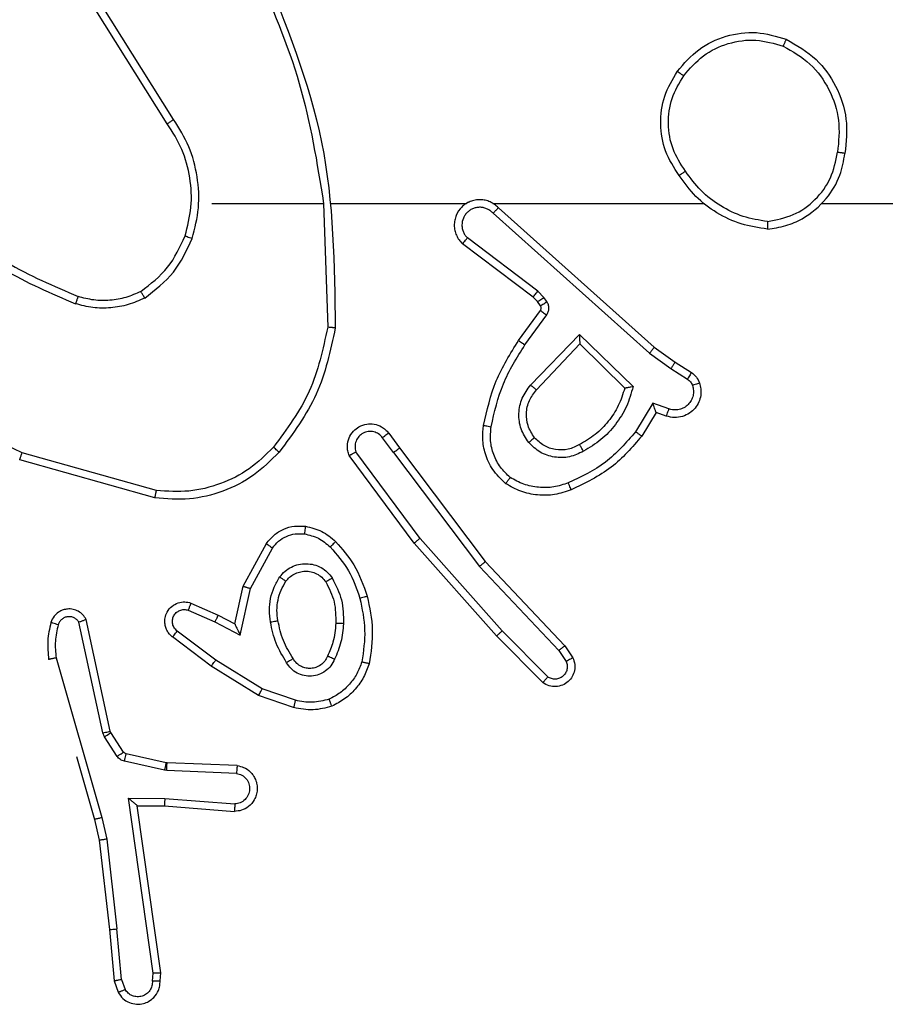
# Model space of a CAD drawing. Units: millimetres. Extents: x -4088 to -1533, y -1429 to -23.
# Drawn here: x -3031 to -3029, y -1026 to -1023 of the extents above; entities that cross this region are included whole.
import ezdxf

# ---------------------------------------------------------------- set-up
doc = ezdxf.new("R2010")
doc.units = ezdxf.units.MM
doc.header["$LTSCALE"] = 20
doc.layers.add('VP-EQ', color=7, linetype='Continuous', true_color=0x8a3492)

# ---------------------------------------------------------------- blocks, each defined once
blk = doc.blocks.new('WD1418__')
at = {"color": 7, "linetype": 'Continuous', "lineweight": 25}
for p, q in [((21015.699, 25036.815), (21015.976, 25037.245)), ((21015.866, 25036.705), (21016.145, 25037.14)), ((21015.31, 25036.269), (21015.699, 25036.815)), ((21015.467, 25036.146), (21015.866, 25036.705)), ((21016.932, 25036.655), (21016.78, 25036.231)), ((21017.12, 25036.585), (21017.022, 25036.315)), ((21011.646, 25032.173), (21015.31, 25036.269)), ((21016.78, 25036.231), (21017.535, 25035.777)), ((21017.022, 25036.315), (21017.645, 25035.94)), ((21011.788, 25032.033), (21015.467, 25036.146)), ((21014.97, 25034.305), (21016.343, 25035.713)), ((21015.22, 25034.309), (21016.387, 25035.494)), ((21016.303, 25033.021), (21014.97, 25034.305)), ((21016.43, 25033.174), (21015.22, 25034.309)), ((21020.943, 25031.828), (21023.156, 25033.917)), ((21023.156, 25033.917), (21023.47, 25034.127)), ((21023.283, 25033.762), (21023.572, 25033.955)), ((21021.075, 25031.677), (21023.283, 25033.762)), ((21014.108, 25033.446), (21013.998, 25033.37)), ((21015.249, 25032.868), (21014.461, 25033.442)), ((21023.975, 25033.47), (21022.762, 25032.275)), ((21013.831, 25033.21), (21012.435, 25031.36)), ((21013.998, 25033.37), (21013.831, 25033.21)), ((21014.111, 25033.204), (21013.991, 25033.088)), ((21014.221, 25033.28), (21014.111, 25033.204)), ((21015.132, 25032.704), (21014.342, 25033.278)), ((21024.124, 25033.337), (21022.896, 25032.128)), ((21013.991, 25033.088), (21012.588, 25031.23)), ((21022.762, 25032.275), (21020.333, 25030.114)), ((21022.896, 25032.128), (21020.457, 25029.957)), ((21017.957, 25029.576), (21020.943, 25031.828)), ((21018.077, 25029.416), (21021.075, 25031.677)), ((21011.527, 25027.782), (21011.527, 25031.336)), ((21020.333, 25030.114), (21018.059, 25028.431)), ((21020.457, 25029.957), (21018.156, 25028.254)), ((21017.568, 25029.291), (21017.957, 25029.576)), ((21018.077, 25029.416), (21017.688, 25029.131)), ((21011.527, 25027.578), (21014.782, 25027.688)), ((21011.527, 25024.644), (21011.527, 25027.58)), ((21024.591, 25026.839), (21024.289, 25025.966)), ((21024.783, 25026.793), (21024.464, 25025.875)), ((21021.65, 25025.659), (21020.589, 25026.24)), ((21021.593, 25025.466), (21020.47, 25026.077)), ((21024.289, 25025.966), (21023.536, 25024.746)), ((21024.464, 25025.875), (21023.696, 25024.629)), ((21022.878, 25025.386), (21021.65, 25025.659)), ((21022.577, 25025.247), (21021.593, 25025.466)), ((21022.532, 25024.723), (21022.878, 25025.386)), ((21022.349, 25024.809), (21022.577, 25025.247)), ((21026.308, 25025.31), (21026.234, 25023.468)), ((21026.511, 25025.292), (21026.437, 25023.46)), ((21027.172, 25023.41), (21027.315, 25025.247)), ((21027.368, 25023.401), (21027.512, 25025.242)), ((21022.034, 25024.097), (21022.349, 25024.809)), ((21022.223, 25024.023), (21022.532, 25024.723)), ((21023.536, 25024.746), (21022.771, 25023.735)), ((21023.696, 25024.629), (21022.926, 25023.612)), ((21009.321, 25023.641), (21006.267, 25021.72)), ((21009.433, 25023.475), (21006.375, 25021.552)), ((21026.232, 25023.449), (21025.996, 25022.392)), ((21026.43, 25023.405), (21026.195, 25022.348)), ((21026.234, 25023.468), (21026.232, 25023.449)), ((21026.437, 25023.46), (21026.43, 25023.405)), ((21027.162, 25022.456), (21027.172, 25023.41)), ((21027.361, 25022.687), (21027.368, 25023.401)), ((21031.757, 25023.304), (21027.361, 25022.687)), ((21031.968, 25023.284), (21031.757, 25023.304)), ((21019.075, 25023.191), (21018.082, 25019.66)), ((21019.269, 25023.149), (21018.271, 25019.597)), ((21031.766, 25023.102), (21027.162, 25022.456)), ((21031.97, 25023.083), (21031.766, 25023.102)), ((21027.361, 25022.687), (21027.361, 25022.687)), ((21025.951, 25022.327), (21025.439, 25021.991)), ((21031.93, 25022.274), (21030.599, 25022.151)), ((21031.93, 25022.274), (21032.191, 25022.365)), ((21025.439, 25021.991), (21025.403, 25021.976)), ((21026.064, 25022.159), (21025.552, 25021.823)), ((21028.241, 25021.884), (21030.599, 25022.151)), ((21030.615, 25021.953), (21031.968, 25022.078)), ((21031.968, 25022.078), (21032.267, 25022.183)), ((21025.403, 25021.976), (21022.468, 25021.343)), ((21025.449, 25021.78), (21022.54, 25021.153)), ((21023.475, 25020.552), (21027.675, 25021.757)), ((21025.552, 25021.823), (21025.449, 25021.78)), ((21027.675, 25021.757), (21028.241, 25021.884)), ((21028.27, 25021.687), (21030.615, 25021.953)), ((21026.072, 25021.091), (21027.721, 25021.564)), ((21027.721, 25021.564), (21028.27, 25021.687))]:
    blk.add_line(p, q, dxfattribs=at)
at = {"color": 7, "linetype": 'Continuous', "lineweight": 25, "flags": 128}
for points in [[(21011.527, 25040.671), (21011.527, 25042.668), (21011.527, 25044.665), (21011.527, 25046.662), (21011.527, 25048.659), (21011.527, 25050.655), (21011.527, 25052.652), (21011.527, 25054.648), (21011.527, 25056.644)], [(21011.527, 25032.028), (21011.527, 25032.72), (21011.527, 25033.413), (21011.527, 25034.106), (21011.527, 25034.798), (21011.527, 25035.491), (21011.527, 25036.184), (21011.527, 25036.876), (21011.527, 25037.569)]]:
    blk.add_lwpolyline(points, dxfattribs=at)
at = {"color": 7, "linetype": 'Continuous', "lineweight": 25}
for points, knots in [([(21007.209, 25039.732), (21007.371, 25040.01), (21007.678, 25040.539), (21008.437, 25041.075), (21009.303, 25041.37), (21009.911, 25041.31), (21010.215, 25041.28)], [0, 0, 0, 0, 0.262735, 0.499966, 0.750409, 1, 1, 1, 1]), ([(21007.392, 25039.657), (21007.534, 25039.903), (21007.819, 25040.394), (21008.52, 25040.896), (21009.339, 25041.168), (21009.903, 25041.113), (21010.185, 25041.086)], [0, 0, 0, 0, 0.250254, 0.500081, 0.750044, 1, 1, 1, 1]), ([(21010.215, 25041.28), (21010.214, 25041.278), (21010.214, 25041.273), (21010.208, 25041.241), (21010.203, 25041.204), (21010.197, 25041.169), (21010.191, 25041.129), (21010.187, 25041.101), (21010.185, 25041.086)], [0, 0, 0, 0, 0.218982, 0.458117, 0.585634, 0.718546, 0.856755, 1, 1, 1, 1]), ([(21012.205, 25039.24), (21012.181, 25039.403), (21012.136, 25039.721), (21011.893, 25040.272), (21011.456, 25040.794), (21010.834, 25041.167), (21010.408, 25041.245), (21010.215, 25041.28)], [0, 0, 0, 0, 0.1604586, 0.3108823, 0.5804113, 0.810176, 1, 1, 1, 1]), ([(21012.004, 25039.243), (21011.96, 25039.475), (21011.872, 25039.937), (21011.452, 25040.518), (21010.876, 25040.943), (21010.415, 25041.038), (21010.185, 25041.086)], [0, 0, 0, 0, 0.250289, 0.500085, 0.750049, 1, 1, 1, 1]), ([(21007.209, 25039.732), (21007.211, 25039.732), (21007.216, 25039.73), (21007.246, 25039.718), (21007.281, 25039.704), (21007.313, 25039.69), (21007.351, 25039.675), (21007.378, 25039.663), (21007.392, 25039.657)], [0, 0, 0, 0, 0.216383, 0.454774, 0.582461, 0.715892, 0.855214, 1, 1, 1, 1]), ([(21008.171, 25037.042), (21007.985, 25037.203), (21007.612, 25037.526), (21007.292, 25038.204), (21007.186, 25038.946), (21007.324, 25039.42), (21007.392, 25039.657)], [0, 0, 0, 0, 0.249957, 0.499921, 0.749753, 1, 1, 1, 1]), ([(21012.004, 25039.243), (21011.969, 25039.028), (21011.899, 25038.596), (21011.607, 25038.003), (21011.211, 25037.476), (21010.857, 25037.218), (21010.681, 25037.089)], [0, 0, 0, 0, 0.249908, 0.500008, 0.750097, 1, 1, 1, 1]), ([(21012.004, 25039.243), (21012.019, 25039.243), (21012.049, 25039.243), (21012.09, 25039.243), (21012.126, 25039.243), (21012.165, 25039.242), (21012.198, 25039.241), (21012.203, 25039.24), (21012.205, 25039.24)], [0, 0, 0, 0, 0.143704, 0.28224, 0.415335, 0.542891, 0.78173, 1, 1, 1, 1]), ([(21015.976, 25037.245), (21016.012, 25037.292), (21016.084, 25037.387), (21016.193, 25037.435), (21016.247, 25037.459)], [0, 0, 0, 0, 0.499996, 1, 1, 1, 1]), ([(21016.145, 25037.14), (21016.168, 25037.169), (21016.213, 25037.228), (21016.28, 25037.258), (21016.314, 25037.273)], [0, 0, 0, 0, 0.500004, 1, 1, 1, 1]), ([(21016.247, 25037.459), (21016.3, 25037.473), (21016.407, 25037.502), (21016.58, 25037.495), (21016.753, 25037.445), (21016.915, 25037.345), (21017.049, 25037.199), (21017.137, 25037.013), (21017.172, 25036.798), (21017.137, 25036.657), (21017.12, 25036.585)], [0, 0, 0, 0, 0.1059206, 0.2172999, 0.3341347, 0.4564211, 0.5841553, 0.7173329, 0.8559494, 1, 1, 1, 1]), ([(21016.247, 25037.459), (21016.249, 25037.456), (21016.251, 25037.45), (21016.266, 25037.408), (21016.288, 25037.346), (21016.305, 25037.297), (21016.314, 25037.273)], [0, 0, 0, 0, 0.250161, 0.5, 0.749839, 1, 1, 1, 1]), ([(21016.314, 25037.273), (21016.358, 25037.284), (21016.446, 25037.306), (21016.583, 25037.293), (21016.711, 25037.244), (21016.821, 25037.161), (21016.903, 25037.052), (21016.952, 25036.924), (21016.963, 25036.804), (21016.951, 25036.714), (21016.937, 25036.671), (21016.932, 25036.655)], [0, 0, 0, 0, 0.124892, 0.249709, 0.374667, 0.499778, 0.625318, 0.749748, 0.874729, 0.953623, 1, 1, 1, 1]), ([(21008.055, 25036.877), (21008.057, 25036.88), (21008.06, 25036.885), (21008.087, 25036.923), (21008.125, 25036.978), (21008.156, 25037.021), (21008.171, 25037.042)], [0, 0, 0, 0, 0.250168, 0.499999, 0.749831, 1, 1, 1, 1]), ([(21010.681, 25037.089), (21010.491, 25036.966), (21010.112, 25036.72), (21009.434, 25036.609), (21008.754, 25036.697), (21008.365, 25036.927), (21008.171, 25037.042)], [0, 0, 0, 0, 0.2502224, 0.5000686, 0.7500355, 1, 1, 1, 1]), ([(21010.681, 25037.089), (21010.69, 25037.076), (21010.707, 25037.051), (21010.731, 25037.017), (21010.752, 25036.987), (21010.774, 25036.956), (21010.793, 25036.928), (21010.795, 25036.924), (21010.797, 25036.922)], [0, 0, 0, 0, 0.14515, 0.28473, 0.418444, 0.546203, 0.784242, 1, 1, 1, 1]), ([(21015.976, 25037.245), (21015.979, 25037.244), (21015.986, 25037.24), (21016.031, 25037.212), (21016.087, 25037.177), (21016.126, 25037.153), (21016.145, 25037.14)], [0, 0, 0, 0, 0.279839, 0.559081, 0.779491, 1, 1, 1, 1]), ([(21010.797, 25036.922), (21010.587, 25036.788), (21010.173, 25036.522), (21009.435, 25036.403), (21008.693, 25036.496), (21008.268, 25036.75), (21008.055, 25036.877)], [0, 0, 0, 0, 0.251973, 0.498543, 0.748885, 1, 1, 1, 1]), ([(21015.699, 25036.815), (21015.701, 25036.814), (21015.706, 25036.811), (21015.733, 25036.794), (21015.765, 25036.773), (21015.795, 25036.753), (21015.829, 25036.73), (21015.853, 25036.714), (21015.866, 25036.705)], [0, 0, 0, 0, 0.216561, 0.454899, 0.582608, 0.716121, 0.855344, 1, 1, 1, 1]), ([(21017.12, 25036.585), (21017.117, 25036.587), (21017.111, 25036.589), (21017.068, 25036.605), (21017.006, 25036.628), (21016.957, 25036.646), (21016.932, 25036.655)], [0, 0, 0, 0, 0.2501658, 0.5, 0.7498342, 1, 1, 1, 1]), ([(21015.31, 25036.269), (21015.311, 25036.268), (21015.315, 25036.265), (21015.338, 25036.247), (21015.367, 25036.225), (21015.396, 25036.203), (21015.43, 25036.176), (21015.454, 25036.156), (21015.467, 25036.146)], [0, 0, 0, 0, 0.198473, 0.430831, 0.560011, 0.697985, 0.844761, 1, 1, 1, 1]), ([(21017.022, 25036.315), (21017.021, 25036.315), (21017.019, 25036.314), (21017.002, 25036.309), (21016.976, 25036.3), (21016.936, 25036.286), (21016.87, 25036.264), (21016.813, 25036.243), (21016.78, 25036.231)], [0, 0, 0, 0, 0.111356, 0.229912, 0.358133, 0.497793, 0.702786, 1, 1, 1, 1]), ([(21016.343, 25035.713), (21016.52, 25035.662), (21016.876, 25035.559), (21017.348, 25035.261), (21017.758, 25034.883), (21017.95, 25034.566), (21018.045, 25034.407)], [0, 0, 0, 0, 0.249922, 0.5, 0.750081, 1, 1, 1, 1]), ([(21016.343, 25035.713), (21016.347, 25035.694), (21016.354, 25035.659), (21016.364, 25035.608), (21016.373, 25035.565), (21016.38, 25035.532), (21016.384, 25035.51), (21016.386, 25035.497), (21016.386, 25035.495), (21016.387, 25035.494)], [0, 0, 0, 0, 0.177398, 0.320073, 0.501148, 0.636603, 0.764449, 0.885327, 1, 1, 1, 1]), ([(21017.645, 25035.94), (21017.644, 25035.939), (21017.641, 25035.935), (21017.624, 25035.909), (21017.604, 25035.879), (21017.584, 25035.85), (21017.56, 25035.815), (21017.543, 25035.79), (21017.535, 25035.777)], [0, 0, 0, 0, 0.206661, 0.441807, 0.570299, 0.706122, 0.849503, 1, 1, 1, 1]), ([(21017.535, 25035.777), (21017.819, 25035.529), (21018.388, 25035.033), (21018.713, 25034.352), (21018.875, 25034.011)], [0, 0, 0, 0, 0.499995, 1, 1, 1, 1]), ([(21017.645, 25035.94), (21017.937, 25035.689), (21018.539, 25035.171), (21018.882, 25034.453), (21019.058, 25034.084)], [0, 0, 0, 0, 0.485371, 1, 1, 1, 1]), ([(21014.97, 25034.305), (21015.007, 25034.306), (21015.066, 25034.307), (21015.133, 25034.309), (21015.174, 25034.309), (21015.2, 25034.31), (21015.217, 25034.31), (21015.219, 25034.31), (21015.22, 25034.309)], [0, 0, 0, 0, 0.308385, 0.501705, 0.64135, 0.769752, 0.888615, 1, 1, 1, 1]), ([(21017.87, 25034.307), (21017.917, 25034.21), (21018.015, 25034.01), (21018.016, 25033.676), (21017.912, 25033.358), (21017.763, 25033.202), (21017.688, 25033.123)], [0, 0, 0, 0, 0.246834, 0.507828, 0.749902, 1, 1, 1, 1]), ([(21018.045, 25034.407), (21018.102, 25034.287), (21018.216, 25034.048), (21018.217, 25033.643), (21018.092, 25033.259), (21017.909, 25033.067), (21017.817, 25032.97)], [0, 0, 0, 0, 0.249948, 0.499899, 0.749693, 1, 1, 1, 1]), ([(21018.045, 25034.407), (21018.029, 25034.398), (21017.997, 25034.38), (21017.955, 25034.356), (21017.922, 25034.337), (21017.893, 25034.32), (21017.873, 25034.309), (21017.871, 25034.307), (21017.87, 25034.307)], [0, 0, 0, 0, 0.180187, 0.344783, 0.493305, 0.626091, 0.844364, 1, 1, 1, 1]), ([(21023.47, 25034.127), (21023.528, 25034.149), (21023.637, 25034.19), (21023.811, 25034.179), (21023.969, 25034.121), (21024.105, 25034.012), (21024.2, 25033.861), (21024.24, 25033.684), (21024.221, 25033.497), (21024.157, 25033.391), (21024.124, 25033.337)], [0, 0, 0, 0, 0.1307318, 0.2450531, 0.3640979, 0.4858554, 0.610325, 0.7375061, 0.867398, 1, 1, 1, 1]), ([(21018.875, 25034.011), (21018.917, 25033.885), (21019.002, 25033.632), (21019.005, 25033.229), (21018.928, 25032.833), (21018.798, 25032.6), (21018.733, 25032.483)], [0, 0, 0, 0, 0.2498763, 0.4999934, 0.7501215, 1, 1, 1, 1]), ([(21019.058, 25034.084), (21019.055, 25034.083), (21019.049, 25034.082), (21019.007, 25034.065), (21018.947, 25034.041), (21018.899, 25034.021), (21018.875, 25034.011)], [0, 0, 0, 0, 0.2501642, 0.5000028, 0.74984, 1, 1, 1, 1]), ([(21023.156, 25033.917), (21023.157, 25033.916), (21023.161, 25033.913), (21023.18, 25033.891), (21023.203, 25033.862), (21023.226, 25033.834), (21023.254, 25033.8), (21023.273, 25033.775), (21023.283, 25033.762)], [0, 0, 0, 0, 0.1983976, 0.4306885, 0.5598642, 0.6978572, 0.8446792, 1, 1, 1, 1]), ([(21023.47, 25034.127), (21023.471, 25034.126), (21023.472, 25034.125), (21023.48, 25034.113), (21023.491, 25034.096), (21023.509, 25034.066), (21023.536, 25034.019), (21023.561, 25033.976), (21023.572, 25033.955)], [0, 0, 0, 0, 0.137904, 0.272289, 0.402936, 0.529716, 0.771895, 1, 1, 1, 1]), ([(21023.572, 25033.955), (21023.606, 25033.966), (21023.673, 25033.989), (21023.782, 25033.981), (21023.881, 25033.94), (21023.963, 25033.87), (21024.018, 25033.777), (21024.039, 25033.672), (21024.028, 25033.563), (21023.993, 25033.501), (21023.975, 25033.47)], [0, 0, 0, 0, 0.125135, 0.250194, 0.37498, 0.500063, 0.624935, 0.750013, 0.875002, 1, 1, 1, 1]), ([(21014.461, 25033.442), (21014.434, 25033.458), (21014.379, 25033.49), (21014.285, 25033.504), (21014.19, 25033.492), (21014.135, 25033.461), (21014.108, 25033.446)], [0, 0, 0, 0, 0.249964, 0.499936, 0.749818, 1, 1, 1, 1]), ([(21014.221, 25033.28), (21014.219, 25033.283), (21014.215, 25033.29), (21014.185, 25033.334), (21014.147, 25033.389), (21014.121, 25033.427), (21014.108, 25033.446)], [0, 0, 0, 0, 0.279846, 0.559065, 0.77948, 1, 1, 1, 1]), ([(21014.342, 25033.278), (21014.345, 25033.281), (21014.349, 25033.288), (21014.381, 25033.331), (21014.42, 25033.385), (21014.447, 25033.423), (21014.461, 25033.442)], [0, 0, 0, 0, 0.279846, 0.559061, 0.779477, 1, 1, 1, 1]), ([(21024.124, 25033.337), (21024.123, 25033.339), (21024.119, 25033.343), (21024.094, 25033.367), (21024.065, 25033.392), (21024.038, 25033.416), (21024.008, 25033.442), (21023.986, 25033.461), (21023.975, 25033.47)], [0, 0, 0, 0, 0.226822, 0.468459, 0.595314, 0.726289, 0.861259, 1, 1, 1, 1]), ([(21013.991, 25033.088), (21013.988, 25033.09), (21013.982, 25033.095), (21013.939, 25033.128), (21013.887, 25033.168), (21013.85, 25033.196), (21013.831, 25033.21)], [0, 0, 0, 0, 0.279846, 0.559068, 0.779481, 1, 1, 1, 1]), ([(21014.111, 25033.204), (21014.109, 25033.207), (21014.105, 25033.214), (21014.075, 25033.258), (21014.037, 25033.313), (21014.011, 25033.351), (21013.998, 25033.37)], [0, 0, 0, 0, 0.279846, 0.559065, 0.77948, 1, 1, 1, 1]), ([(21014.342, 25033.278), (21014.334, 25033.284), (21014.316, 25033.294), (21014.284, 25033.3), (21014.25, 25033.296), (21014.231, 25033.285), (21014.221, 25033.28)], [0, 0, 0, 0, 0.237468, 0.483286, 0.737462, 1, 1, 1, 1]), ([(21016.303, 25033.021), (21016.314, 25033.034), (21016.335, 25033.06), (21016.364, 25033.095), (21016.387, 25033.123), (21016.409, 25033.15), (21016.426, 25033.17), (21016.429, 25033.173), (21016.43, 25033.174)], [0, 0, 0, 0, 0.165507, 0.319611, 0.461919, 0.592562, 0.819123, 1, 1, 1, 1]), ([(21017.688, 25033.123), (21017.584, 25033.057), (21017.39, 25032.932), (21017.04, 25032.894), (21016.702, 25032.963), (21016.52, 25033.104), (21016.43, 25033.174)], [0, 0, 0, 0, 0.265172, 0.499946, 0.752708, 1, 1, 1, 1]), ([(21017.688, 25033.123), (21017.69, 25033.12), (21017.694, 25033.116), (21017.724, 25033.081), (21017.766, 25033.031), (21017.8, 25032.99), (21017.817, 25032.97)], [0, 0, 0, 0, 0.2501685, 0.5000023, 0.7498357, 1, 1, 1, 1]), ([(21015.132, 25032.704), (21015.134, 25032.707), (21015.137, 25032.712), (21015.164, 25032.75), (21015.203, 25032.804), (21015.234, 25032.847), (21015.249, 25032.868)], [0, 0, 0, 0, 0.250175, 0.5, 0.749825, 1, 1, 1, 1]), ([(21017.398, 25031.983), (21017.015, 25032.07), (21016.249, 25032.245), (21015.583, 25032.66), (21015.249, 25032.868)], [0, 0, 0, 0, 0.5, 1, 1, 1, 1]), ([(21017.817, 25032.97), (21017.701, 25032.895), (21017.469, 25032.744), (21017.05, 25032.691), (21016.636, 25032.774), (21016.414, 25032.939), (21016.303, 25033.021)], [0, 0, 0, 0, 0.250327, 0.500113, 0.75005, 1, 1, 1, 1]), ([(21017.363, 25031.784), (21016.965, 25031.875), (21016.169, 25032.055), (21015.478, 25032.488), (21015.132, 25032.704)], [0, 0, 0, 0, 0.50022, 1, 1, 1, 1]), ([(21018.893, 25032.363), (21018.775, 25032.241), (21018.552, 25032.01), (21018.131, 25031.821), (21017.731, 25031.745), (21017.48, 25031.771), (21017.363, 25031.784)], [0, 0, 0, 0, 0.29418, 0.55895, 0.794242, 1, 1, 1, 1]), ([(21018.733, 25032.483), (21018.647, 25032.393), (21018.474, 25032.212), (21018.138, 25032.038), (21017.771, 25031.948), (21017.522, 25031.971), (21017.398, 25031.983)], [0, 0, 0, 0, 0.2500374, 0.4999986, 0.7499665, 1, 1, 1, 1]), ([(21018.893, 25032.363), (21018.891, 25032.365), (21018.887, 25032.368), (21018.86, 25032.389), (21018.828, 25032.412), (21018.8, 25032.434), (21018.768, 25032.458), (21018.745, 25032.475), (21018.733, 25032.483)], [0, 0, 0, 0, 0.22716, 0.46897, 0.595818, 0.726715, 0.861524, 1, 1, 1, 1]), ([(21011.646, 25032.173), (21011.614, 25032.141), (21011.552, 25032.076), (21011.485, 25031.958), (21011.442, 25031.83), (21011.426, 25031.696), (21011.437, 25031.561), (21011.474, 25031.432), (21011.537, 25031.312), (21011.649, 25031.174), (21011.8, 25031.073), (21011.97, 25031.023), (21012.104, 25031.01), (21012.239, 25031.025), (21012.369, 25031.068), (21012.489, 25031.135), (21012.555, 25031.198), (21012.588, 25031.23)], [0, 0, 0, 0, 0.062527, 0.125054, 0.18758, 0.250107, 0.312634, 0.37516, 0.437687, 0.500213, 0.622256, 0.68419, 0.746534, 0.809286, 0.872448, 0.936019, 1, 1, 1, 1]), ([(21011.646, 25032.173), (21011.647, 25032.171), (21011.651, 25032.168), (21011.675, 25032.145), (21011.702, 25032.118), (21011.727, 25032.093), (21011.757, 25032.064), (21011.777, 25032.044), (21011.788, 25032.033)], [0, 0, 0, 0, 0.2196531, 0.4589821, 0.5864304, 0.7191779, 0.8571226, 1, 1, 1, 1]), ([(21022.896, 25032.128), (21022.895, 25032.13), (21022.892, 25032.134), (21022.87, 25032.158), (21022.845, 25032.186), (21022.821, 25032.213), (21022.793, 25032.243), (21022.773, 25032.264), (21022.762, 25032.275)], [0, 0, 0, 0, 0.217606, 0.456288, 0.583913, 0.717168, 0.855955, 1, 1, 1, 1]), ([(21011.788, 25032.033), (21011.765, 25032.011), (21011.721, 25031.966), (21011.673, 25031.885), (21011.641, 25031.796), (21011.628, 25031.702), (21011.633, 25031.608), (21011.658, 25031.516), (21011.7, 25031.432), (21011.759, 25031.357), (21011.831, 25031.296), (21011.941, 25031.235), (21012.067, 25031.21), (21012.192, 25031.222), (21012.282, 25031.251), (21012.366, 25031.296), (21012.412, 25031.339), (21012.435, 25031.36)], [0, 0, 0, 0, 0.0625375, 0.1250752, 0.1876188, 0.2501794, 0.3126806, 0.3751836, 0.43772, 0.5002978, 0.562838, 0.6253342, 0.7498077, 0.8122662, 0.874813, 0.9374336, 1, 1, 1, 1]), ([(21017.363, 25031.784), (21017.364, 25031.787), (21017.365, 25031.793), (21017.373, 25031.839), (21017.384, 25031.905), (21017.393, 25031.957), (21017.398, 25031.983)], [0, 0, 0, 0, 0.250173, 0.5, 0.749827, 1, 1, 1, 1]), ([(21020.943, 25031.828), (21020.945, 25031.827), (21020.948, 25031.824), (21020.967, 25031.802), (21020.992, 25031.774), (21021.015, 25031.746), (21021.044, 25031.713), (21021.064, 25031.689), (21021.075, 25031.677)], [0, 0, 0, 0, 0.198554, 0.430936, 0.56011, 0.698066, 0.844808, 1, 1, 1, 1]), ([(21011.497, 25031.399), (21011.498, 25031.393), (21011.505, 25031.37), (21011.517, 25031.351), (21011.527, 25031.336)], [0, 0, 0, 0, 0.259626, 1, 1, 1, 1]), ([(21012.588, 25031.23), (21012.588, 25031.231), (21012.586, 25031.232), (21012.574, 25031.243), (21012.545, 25031.267), (21012.494, 25031.31), (21012.455, 25031.344), (21012.435, 25031.36)], [0, 0, 0, 0, 0.1286181, 0.2564276, 0.5076286, 0.7554051, 1, 1, 1, 1]), ([(21020.457, 25029.957), (21020.456, 25029.959), (21020.454, 25029.962), (21020.436, 25029.985), (21020.413, 25030.014), (21020.39, 25030.043), (21020.363, 25030.076), (21020.343, 25030.101), (21020.333, 25030.114)], [0, 0, 0, 0, 0.198571, 0.430969, 0.560142, 0.698092, 0.844826, 1, 1, 1, 1]), ([(21018.077, 25029.416), (21018.062, 25029.437), (21018.03, 25029.479), (21017.991, 25029.532), (21017.963, 25029.569), (21017.959, 25029.574), (21017.957, 25029.576)], [0, 0, 0, 0, 0.250171, 0.5, 0.749829, 1, 1, 1, 1]), ([(21018.156, 25028.254), (21018.116, 25028.24), (21018.037, 25028.212), (21017.878, 25028.2), (21017.692, 25028.237), (21017.514, 25028.352), (21017.385, 25028.513), (21017.318, 25028.705), (21017.32, 25028.915), (21017.381, 25029.082), (21017.47, 25029.209), (21017.535, 25029.263), (21017.568, 25029.291)], [0, 0, 0, 0, 0.0727597, 0.1426365, 0.2731436, 0.392249, 0.4999194, 0.6235949, 0.7351957, 0.8549622, 0.924382, 1, 1, 1, 1]), ([(21017.568, 25029.291), (21017.57, 25029.289), (21017.574, 25029.284), (21017.602, 25029.247), (21017.641, 25029.194), (21017.672, 25029.152), (21017.688, 25029.131)], [0, 0, 0, 0, 0.250171, 0.5, 0.749829, 1, 1, 1, 1]), ([(21017.688, 25029.131), (21017.652, 25029.099), (21017.581, 25029.034), (21017.525, 25028.899), (21017.518, 25028.754), (21017.562, 25028.615), (21017.652, 25028.501), (21017.776, 25028.426), (21017.919, 25028.396), (21018.012, 25028.419), (21018.059, 25028.431)], [0, 0, 0, 0, 0.125079, 0.25004, 0.375057, 0.500009, 0.625036, 0.749981, 0.875002, 1, 1, 1, 1]), ([(21020.417, 25027.898), (21020.613, 25028.07), (21021.037, 25028.442), (21021.57, 25028.629), (21021.856, 25028.728)], [0, 0, 0, 0, 0.462911, 1, 1, 1, 1]), ([(21021.856, 25028.728), (21021.857, 25028.726), (21021.86, 25028.72), (21021.872, 25028.676), (21021.89, 25028.612), (21021.904, 25028.561), (21021.911, 25028.536)], [0, 0, 0, 0, 0.250167, 0.5, 0.749833, 1, 1, 1, 1]), ([(21023.629, 25028.78), (21023.629, 25028.778), (21023.628, 25028.773), (21023.621, 25028.74), (21023.612, 25028.703), (21023.603, 25028.669), (21023.594, 25028.63), (21023.586, 25028.601), (21023.583, 25028.587)], [0, 0, 0, 0, 0.2217432, 0.461784, 0.5890744, 0.7213076, 0.8583694, 1, 1, 1, 1]), ([(21020.56, 25027.756), (21020.76, 25027.93), (21021.159, 25028.277), (21021.66, 25028.45), (21021.911, 25028.536)], [0, 0, 0, 0, 0.5000014, 1, 1, 1, 1]), ([(21021.911, 25028.536), (21022.188, 25028.594), (21022.742, 25028.709), (21023.303, 25028.628), (21023.583, 25028.587)], [0, 0, 0, 0, 0.5, 1, 1, 1, 1]), ([(21023.583, 25028.587), (21023.688, 25028.548), (21023.898, 25028.468), (21024.171, 25028.268), (21024.405, 25028.023), (21024.51, 25027.825), (21024.563, 25027.726)], [0, 0, 0, 0, 0.249931, 0.500005, 0.750076, 1, 1, 1, 1]), ([(21018.156, 25028.254), (21018.155, 25028.255), (21018.154, 25028.256), (21018.148, 25028.268), (21018.139, 25028.285), (21018.122, 25028.315), (21018.095, 25028.364), (21018.071, 25028.409), (21018.059, 25028.431)], [0, 0, 0, 0, 0.132076, 0.262237, 0.39033, 0.516238, 0.761726, 1, 1, 1, 1]), ([(21021.375, 25027.81), (21021.564, 25027.905), (21021.942, 25028.095), (21022.365, 25028.1), (21022.577, 25028.102)], [0, 0, 0, 0, 0.499996, 1, 1, 1, 1]), ([(21022.577, 25028.102), (21022.576, 25028.084), (21022.575, 25028.05), (21022.572, 25028.004), (21022.57, 25027.967), (21022.568, 25027.932), (21022.566, 25027.906), (21022.565, 25027.903), (21022.565, 25027.901)], [0, 0, 0, 0, 0.169183, 0.325924, 0.469797, 0.600981, 0.825478, 1, 1, 1, 1]), ([(21022.577, 25028.102), (21022.739, 25028.088), (21023.064, 25028.062), (21023.363, 25027.933), (21023.513, 25027.869)], [0, 0, 0, 0, 0.5, 1, 1, 1, 1]), ([(21005.281, 25025.968), (21006.807, 25026.587), (21009.859, 25027.826), (21013.153, 25027.867), (21014.8, 25027.887)], [0, 0, 0, 0, 0.5, 1, 1, 1, 1]), ([(21014.8, 25027.887), (21014.8, 25027.885), (21014.799, 25027.88), (21014.797, 25027.85), (21014.793, 25027.813), (21014.79, 25027.777), (21014.786, 25027.735), (21014.783, 25027.704), (21014.782, 25027.688)], [0, 0, 0, 0, 0.204898, 0.439383, 0.56803, 0.704419, 0.84852, 1, 1, 1, 1]), ([(21014.782, 25027.688), (21015.359, 25027.564), (21016.514, 25027.317), (21017.463, 25026.614), (21017.938, 25026.262)], [0, 0, 0, 0, 0.500004, 1, 1, 1, 1]), ([(21014.8, 25027.887), (21015.398, 25027.76), (21016.595, 25027.507), (21017.577, 25026.778), (21018.067, 25026.413)], [0, 0, 0, 0, 0.500006, 1, 1, 1, 1]), ([(21020.016, 25027.102), (21020.05, 25027.251), (21020.117, 25027.55), (21020.317, 25027.782), (21020.417, 25027.898)], [0, 0, 0, 0, 0.5000034, 1, 1, 1, 1]), ([(21020.216, 25027.075), (21020.245, 25027.203), (21020.303, 25027.458), (21020.474, 25027.657), (21020.56, 25027.756)], [0, 0, 0, 0, 0.499996, 1, 1, 1, 1]), ([(21020.417, 25027.898), (21020.42, 25027.896), (21020.424, 25027.891), (21020.457, 25027.859), (21020.504, 25027.812), (21020.541, 25027.775), (21020.56, 25027.756)], [0, 0, 0, 0, 0.25017, 0.5, 0.749829, 1, 1, 1, 1]), ([(21021.348, 25026.429), (21021.296, 25026.473), (21021.192, 25026.56), (21021.082, 25026.733), (21021.012, 25026.924), (21020.991, 25027.127), (21021.02, 25027.329), (21021.096, 25027.518), (21021.214, 25027.686), (21021.321, 25027.768), (21021.375, 25027.81)], [0, 0, 0, 0, 0.124961, 0.250025, 0.374992, 0.499867, 0.625008, 0.75007, 0.875018, 1, 1, 1, 1]), ([(21021.375, 25027.81), (21021.389, 25027.788), (21021.417, 25027.743), (21021.451, 25027.687), (21021.475, 25027.648), (21021.479, 25027.643), (21021.48, 25027.64)], [0, 0, 0, 0, 0.2501667, 0.4999992, 0.749831, 1, 1, 1, 1]), ([(21022.565, 25027.901), (21022.733, 25027.886), (21023.033, 25027.861), (21023.308, 25027.739), (21023.429, 25027.685)], [0, 0, 0, 0, 0.5587711, 1, 1, 1, 1]), ([(21023.513, 25027.869), (21023.504, 25027.85), (21023.488, 25027.813), (21023.468, 25027.767), (21023.452, 25027.732), (21023.439, 25027.704), (21023.431, 25027.687), (21023.429, 25027.686), (21023.429, 25027.685)], [0, 0, 0, 0, 0.198343, 0.375876, 0.532089, 0.667566, 0.875552, 1, 1, 1, 1]), ([(21023.429, 25027.685), (21023.475, 25027.663), (21023.565, 25027.62), (21023.666, 25027.51), (21023.73, 25027.385), (21023.757, 25027.253), (21023.749, 25027.121), (21023.706, 25026.991), (21023.623, 25026.866), (21023.538, 25026.808), (21023.494, 25026.778)], [0, 0, 0, 0, 0.133341, 0.261554, 0.384637, 0.50259, 0.612237, 0.730135, 0.859396, 1, 1, 1, 1]), ([(21023.513, 25027.869), (21023.572, 25027.839), (21023.689, 25027.781), (21023.827, 25027.636), (21023.922, 25027.462), (21023.963, 25027.267), (21023.949, 25027.069), (21023.881, 25026.883), (21023.765, 25026.72), (21023.656, 25026.646), (21023.602, 25026.608)], [0, 0, 0, 0, 0.1249431, 0.249926, 0.3749485, 0.4999539, 0.6249909, 0.7498522, 0.8749049, 1, 1, 1, 1]), ([(21024.746, 25027.799), (21024.745, 25027.798), (21024.741, 25027.797), (21024.715, 25027.786), (21024.682, 25027.773), (21024.649, 25027.759), (21024.608, 25027.744), (21024.578, 25027.732), (21024.563, 25027.726)], [0, 0, 0, 0, 0.192677, 0.4232, 0.552875, 0.692139, 0.841337, 1, 1, 1, 1]), ([(21024.563, 25027.726), (21024.601, 25027.579), (21024.676, 25027.286), (21024.619, 25026.988), (21024.591, 25026.839)], [0, 0, 0, 0, 0.5000028, 1, 1, 1, 1]), ([(21024.746, 25027.799), (21024.79, 25027.635), (21024.878, 25027.302), (21024.815, 25026.964), (21024.783, 25026.793)], [0, 0, 0, 0, 0.495069, 1, 1, 1, 1]), ([(21005.366, 25025.79), (21006.355, 25026.216), (21008.335, 25027.068), (21010.463, 25027.41), (21011.527, 25027.58)], [0, 0, 0, 0, 0.499992, 1, 1, 1, 1]), ([(21021.46, 25026.593), (21021.424, 25026.623), (21021.35, 25026.684), (21021.267, 25026.806), (21021.212, 25026.945), (21021.191, 25027.097), (21021.206, 25027.253), (21021.261, 25027.402), (21021.351, 25027.539), (21021.437, 25027.606), (21021.48, 25027.64)], [0, 0, 0, 0, 0.115926, 0.234444, 0.355554, 0.479257, 0.605553, 0.734442, 0.865924, 1, 1, 1, 1]), ([(21020.47, 25026.077), (21020.391, 25026.141), (21020.235, 25026.267), (21020.082, 25026.527), (21019.998, 25026.812), (21020.01, 25027.006), (21020.016, 25027.102)], [0, 0, 0, 0, 0.255792, 0.507723, 0.755792, 1, 1, 1, 1]), ([(21020.016, 25027.102), (21020.019, 25027.101), (21020.026, 25027.101), (21020.072, 25027.095), (21020.138, 25027.086), (21020.19, 25027.079), (21020.216, 25027.075)], [0, 0, 0, 0, 0.250174, 0.4999998, 0.7498257, 1, 1, 1, 1]), ([(21020.589, 25026.24), (21020.526, 25026.29), (21020.4, 25026.39), (21020.273, 25026.599), (21020.202, 25026.833), (21020.211, 25026.994), (21020.216, 25027.075)], [0, 0, 0, 0, 0.250048, 0.500012, 0.749965, 1, 1, 1, 1]), ([(21023.494, 25026.778), (21023.494, 25026.777), (21023.496, 25026.776), (21023.507, 25026.76), (21023.523, 25026.735), (21023.543, 25026.703), (21023.57, 25026.659), (21023.591, 25026.626), (21023.602, 25026.608)], [0, 0, 0, 0, 0.12491, 0.33305, 0.468489, 0.62459, 0.80193, 1, 1, 1, 1]), ([(21024.591, 25026.839), (21024.605, 25026.836), (21024.633, 25026.829), (21024.673, 25026.82), (21024.707, 25026.812), (21024.744, 25026.803), (21024.776, 25026.795), (21024.781, 25026.794), (21024.783, 25026.793)], [0, 0, 0, 0, 0.141032, 0.277681, 0.409534, 0.536687, 0.777199, 1, 1, 1, 1]), ([(21018.067, 25026.413), (21018.065, 25026.41), (21018.06, 25026.404), (21018.026, 25026.364), (21017.983, 25026.314), (21017.953, 25026.28), (21017.938, 25026.262)], [0, 0, 0, 0, 0.2798482, 0.5590785, 0.7794864, 1, 1, 1, 1]), ([(21021.348, 25026.429), (21021.362, 25026.451), (21021.392, 25026.493), (21021.43, 25026.547), (21021.456, 25026.585), (21021.459, 25026.59), (21021.46, 25026.593)], [0, 0, 0, 0, 0.250172, 0.500007, 0.749838, 1, 1, 1, 1]), ([(21022.532, 25026.185), (21022.429, 25026.171), (21022.224, 25026.144), (21021.914, 25026.182), (21021.614, 25026.27), (21021.436, 25026.376), (21021.348, 25026.429)], [0, 0, 0, 0, 0.249948, 0.500001, 0.75005, 1, 1, 1, 1]), ([(21023.602, 25026.608), (21023.435, 25026.508), (21023.102, 25026.308), (21022.722, 25026.226), (21022.532, 25026.185)], [0, 0, 0, 0, 0.5000006, 1, 1, 1, 1]), ([(21017.938, 25026.262), (21018.138, 25026.059), (21018.54, 25025.654), (21018.92, 25024.88), (21019.135, 25024.045), (21019.095, 25023.475), (21019.075, 25023.191)], [0, 0, 0, 0, 0.2498661, 0.4999922, 0.7501267, 1, 1, 1, 1]), ([(21020.47, 25026.077), (21020.472, 25026.08), (21020.475, 25026.084), (21020.497, 25026.113), (21020.521, 25026.145), (21020.542, 25026.174), (21020.565, 25026.206), (21020.581, 25026.228), (21020.589, 25026.24)], [0, 0, 0, 0, 0.236155, 0.480938, 0.607067, 0.735745, 0.866798, 1, 1, 1, 1]), ([(21022.532, 25026.185), (21022.527, 25026.211), (21022.518, 25026.262), (21022.506, 25026.327), (21022.497, 25026.372), (21022.496, 25026.379), (21022.495, 25026.382)], [0, 0, 0, 0, 0.250169, 0.499998, 0.749827, 1, 1, 1, 1]), ([(21024.464, 25025.875), (21024.461, 25025.877), (21024.456, 25025.88), (21024.416, 25025.901), (21024.358, 25025.931), (21024.312, 25025.955), (21024.289, 25025.966)], [0, 0, 0, 0, 0.249911, 0.499857, 0.749542, 1, 1, 1, 1]), ([(21021.593, 25025.466), (21021.594, 25025.469), (21021.595, 25025.473), (21021.604, 25025.503), (21021.615, 25025.539), (21021.625, 25025.574), (21021.637, 25025.615), (21021.646, 25025.644), (21021.65, 25025.659)], [0, 0, 0, 0, 0.207761, 0.443164, 0.571573, 0.707258, 0.850174, 1, 1, 1, 1]), ([(21026.308, 25025.31), (21026.32, 25025.367), (21026.347, 25025.494), (21026.447, 25025.636), (21026.563, 25025.735), (21026.676, 25025.797), (21026.808, 25025.835), (21026.948, 25025.841), (21027.083, 25025.816), (21027.239, 25025.75), (21027.388, 25025.621), (21027.492, 25025.433), (21027.505, 25025.302), (21027.512, 25025.242)], [0, 0, 0, 0, 0.096991, 0.213448, 0.279264, 0.349983, 0.425604, 0.504881, 0.580474, 0.652204, 0.78343, 0.899382, 1, 1, 1, 1]), ([(21026.511, 25025.292), (21026.523, 25025.341), (21026.549, 25025.438), (21026.65, 25025.554), (21026.783, 25025.627), (21026.934, 25025.646), (21027.082, 25025.61), (21027.206, 25025.523), (21027.293, 25025.396), (21027.308, 25025.297), (21027.315, 25025.247)], [0, 0, 0, 0, 0.124995, 0.250016, 0.374954, 0.499983, 0.624938, 0.749968, 0.874907, 1, 1, 1, 1]), ([(21022.577, 25025.247), (21022.579, 25025.248), (21022.582, 25025.249), (21022.606, 25025.26), (21022.642, 25025.277), (21022.695, 25025.302), (21022.775, 25025.338), (21022.839, 25025.368), (21022.878, 25025.386)], [0, 0, 0, 0, 0.101494, 0.214616, 0.344897, 0.496054, 0.698357, 1, 1, 1, 1]), ([(21026.308, 25025.31), (21026.309, 25025.31), (21026.31, 25025.31), (21026.324, 25025.309), (21026.344, 25025.307), (21026.378, 25025.304), (21026.435, 25025.299), (21026.486, 25025.295), (21026.511, 25025.292)], [0, 0, 0, 0, 0.13215, 0.262441, 0.390664, 0.516645, 0.762033, 1, 1, 1, 1]), ([(21027.315, 25025.247), (21027.34, 25025.247), (21027.39, 25025.245), (21027.455, 25025.243), (21027.492, 25025.242), (21027.509, 25025.242), (21027.511, 25025.242), (21027.512, 25025.242)], [0, 0, 0, 0, 0.238275, 0.484002, 0.737276, 0.867703, 1, 1, 1, 1]), ([(21022.349, 25024.809), (21022.352, 25024.808), (21022.358, 25024.807), (21022.4, 25024.787), (21022.461, 25024.758), (21022.508, 25024.734), (21022.532, 25024.723)], [0, 0, 0, 0, 0.250175, 0.5, 0.749825, 1, 1, 1, 1]), ([(21023.696, 25024.629), (21023.694, 25024.631), (21023.689, 25024.635), (21023.653, 25024.662), (21023.599, 25024.7), (21023.557, 25024.73), (21023.536, 25024.746)], [0, 0, 0, 0, 0.250166, 0.5, 0.749834, 1, 1, 1, 1]), ([(21012.447, 25024.132), (21012.181, 25024.199), (21011.649, 25024.332), (21010.822, 25024.283), (21010.02, 25024.076), (21009.554, 25023.786), (21009.321, 25023.641)], [0, 0, 0, 0, 0.24992, 0.499978, 0.750054, 1, 1, 1, 1]), ([(21012.382, 25023.943), (21012.383, 25023.946), (21012.386, 25023.952), (21012.4, 25023.995), (21012.422, 25024.058), (21012.439, 25024.107), (21012.447, 25024.132)], [0, 0, 0, 0, 0.250182, 0.5, 0.749818, 1, 1, 1, 1]), ([(21014.015, 25022.882), (21013.804, 25023.154), (21013.383, 25023.698), (21012.759, 25023.987), (21012.447, 25024.132)], [0, 0, 0, 0, 0.500001, 1, 1, 1, 1]), ([(21022.926, 25023.612), (21022.921, 25023.606), (21022.88, 25023.553), (21022.799, 25023.485), (21022.676, 25023.43), (21022.556, 25023.405), (21022.415, 25023.411), (21022.256, 25023.468), (21022.113, 25023.586), (21022.022, 25023.752), (21021.991, 25023.931), (21022.02, 25024.042), (21022.034, 25024.097)], [0, 0, 0, 0, 0.014963, 0.141172, 0.210687, 0.293788, 0.390443, 0.500617, 0.635474, 0.763664, 0.885176, 1, 1, 1, 1]), ([(21022.034, 25024.097), (21022.037, 25024.096), (21022.042, 25024.094), (21022.074, 25024.081), (21022.111, 25024.067), (21022.145, 25024.053), (21022.182, 25024.038), (21022.209, 25024.028), (21022.223, 25024.023)], [0, 0, 0, 0, 0.227749, 0.469747, 0.596539, 0.727291, 0.861863, 1, 1, 1, 1]), ([(21013.842, 25022.781), (21013.646, 25023.034), (21013.254, 25023.54), (21012.673, 25023.809), (21012.382, 25023.943)], [0, 0, 0, 0, 0.500007, 1, 1, 1, 1]), ([(21022.771, 25023.735), (21022.746, 25023.708), (21022.695, 25023.654), (21022.59, 25023.61), (21022.478, 25023.605), (21022.371, 25023.639), (21022.281, 25023.707), (21022.223, 25023.803), (21022.198, 25023.914), (21022.214, 25023.986), (21022.223, 25024.023)], [0, 0, 0, 0, 0.125138, 0.250266, 0.374982, 0.500059, 0.624875, 0.749994, 0.874997, 1, 1, 1, 1]), ([(21009.433, 25023.475), (21009.432, 25023.477), (21009.43, 25023.48), (21009.413, 25023.504), (21009.393, 25023.534), (21009.373, 25023.565), (21009.348, 25023.601), (21009.33, 25023.627), (21009.321, 25023.641)], [0, 0, 0, 0, 0.1950953, 0.4263587, 0.5558147, 0.6946183, 0.8428031, 1, 1, 1, 1]), ([(21022.926, 25023.612), (21022.925, 25023.613), (21022.924, 25023.614), (21022.913, 25023.623), (21022.897, 25023.636), (21022.87, 25023.658), (21022.828, 25023.691), (21022.789, 25023.721), (21022.771, 25023.735)], [0, 0, 0, 0, 0.139689, 0.275367, 0.406781, 0.533806, 0.774954, 1, 1, 1, 1]), ([(21026.43, 25023.405), (21026.401, 25023.412), (21026.343, 25023.425), (21026.278, 25023.439), (21026.239, 25023.448), (21026.234, 25023.449), (21026.232, 25023.449)], [0, 0, 0, 0, 0.279841, 0.559052, 0.779474, 1, 1, 1, 1]), ([(21026.437, 25023.46), (21026.408, 25023.461), (21026.348, 25023.463), (21026.281, 25023.466), (21026.242, 25023.468), (21026.237, 25023.468), (21026.234, 25023.468)], [0, 0, 0, 0, 0.279842, 0.559052, 0.779474, 1, 1, 1, 1]), ([(21027.172, 25023.41), (21027.198, 25023.408), (21027.249, 25023.405), (21027.314, 25023.402), (21027.359, 25023.4), (21027.365, 25023.401), (21027.368, 25023.401)], [0, 0, 0, 0, 0.25044, 0.500122, 0.750059, 1, 1, 1, 1]), ([(21031.757, 25023.304), (21031.757, 25023.302), (21031.759, 25023.298), (21031.761, 25023.268), (21031.763, 25023.231), (21031.764, 25023.194), (21031.765, 25023.15), (21031.766, 25023.119), (21031.766, 25023.102)], [0, 0, 0, 0, 0.198162, 0.430306, 0.55948, 0.697531, 0.844478, 1, 1, 1, 1]), ([(21031.968, 25023.284), (21031.969, 25023.283), (21031.969, 25023.281), (21031.97, 25023.268), (21031.97, 25023.248), (21031.971, 25023.213), (21031.97, 25023.158), (21031.97, 25023.108), (21031.97, 25023.083)], [0, 0, 0, 0, 0.133584, 0.264862, 0.393646, 0.519796, 0.764396, 1, 1, 1, 1]), ([(21032.267, 25022.183), (21032.326, 25022.221), (21032.44, 25022.297), (21032.546, 25022.474), (21032.589, 25022.665), (21032.571, 25022.84), (21032.507, 25022.996), (21032.398, 25023.139), (21032.25, 25023.235), (21032.098, 25023.281), (21032.013, 25023.283), (21031.968, 25023.284)], [0, 0, 0, 0, 0.131639, 0.258828, 0.381563, 0.499845, 0.587763, 0.700355, 0.837494, 0.915653, 1, 1, 1, 1]), ([(21019.269, 25023.149), (21019.267, 25023.149), (21019.263, 25023.15), (21019.234, 25023.156), (21019.198, 25023.164), (21019.162, 25023.172), (21019.121, 25023.181), (21019.09, 25023.187), (21019.075, 25023.191)], [0, 0, 0, 0, 0.2018729, 0.4353425, 0.5642375, 0.7013713, 0.8467352, 1, 1, 1, 1]), ([(21031.97, 25023.083), (21032.013, 25023.082), (21032.1, 25023.08), (21032.22, 25023.023), (21032.315, 25022.933), (21032.375, 25022.815), (21032.391, 25022.684), (21032.365, 25022.556), (21032.297, 25022.441), (21032.226, 25022.391), (21032.191, 25022.365)], [0, 0, 0, 0, 0.124999, 0.249998, 0.375109, 0.499952, 0.625013, 0.749788, 0.874847, 1, 1, 1, 1]), ([(21014.015, 25022.882), (21014, 25022.873), (21013.971, 25022.856), (21013.931, 25022.833), (21013.899, 25022.815), (21013.869, 25022.797), (21013.846, 25022.784), (21013.843, 25022.782), (21013.842, 25022.781)], [0, 0, 0, 0, 0.167272, 0.322645, 0.465696, 0.596585, 0.822161, 1, 1, 1, 1]), ([(21014.015, 25022.882), (21014.079, 25022.739), (21014.207, 25022.453), (21014.284, 25021.988), (21014.284, 25021.517), (21014.204, 25021.214), (21014.164, 25021.063)], [0, 0, 0, 0, 0.249951, 0.500005, 0.750057, 1, 1, 1, 1]), ([(21027.162, 25022.456), (21027.189, 25022.486), (21027.233, 25022.536), (21027.286, 25022.598), (21027.32, 25022.638), (21027.343, 25022.665), (21027.358, 25022.682), (21027.36, 25022.685), (21027.361, 25022.687)], [0, 0, 0, 0, 0.300648, 0.503149, 0.651068, 0.780964, 0.895795, 1, 1, 1, 1]), ([(21025.996, 25022.392), (21025.992, 25022.38), (21025.983, 25022.354), (21025.962, 25022.336), (21025.951, 25022.327)], [0, 0, 0, 0, 0.484225, 1, 1, 1, 1]), ([(21026.064, 25022.159), (21026.048, 25022.184), (21026.016, 25022.234), (21025.978, 25022.289), (21025.956, 25022.322), (21025.953, 25022.325), (21025.951, 25022.327)], [0, 0, 0, 0, 0.2798405, 0.5590601, 0.779479, 1, 1, 1, 1]), ([(21026.195, 25022.348), (21026.166, 25022.355), (21026.108, 25022.368), (21026.042, 25022.382), (21026.003, 25022.391), (21025.999, 25022.392), (21025.996, 25022.392)], [0, 0, 0, 0, 0.279841, 0.559052, 0.779475, 1, 1, 1, 1]), ([(21026.195, 25022.348), (21026.189, 25022.329), (21026.179, 25022.292), (21026.149, 25022.24), (21026.112, 25022.195), (21026.08, 25022.171), (21026.064, 25022.159)], [0, 0, 0, 0, 0.249951, 0.499996, 0.750043, 1, 1, 1, 1]), ([(21031.93, 25022.274), (21031.934, 25022.258), (21031.94, 25022.227), (21031.95, 25022.185), (21031.957, 25022.149), (21031.964, 25022.114), (21031.969, 25022.084), (21031.968, 25022.08), (21031.968, 25022.078)], [0, 0, 0, 0, 0.155876, 0.303052, 0.441086, 0.570292, 0.80233, 1, 1, 1, 1]), ([(21032.267, 25022.183), (21032.267, 25022.185), (21032.266, 25022.19), (21032.253, 25022.221), (21032.239, 25022.256), (21032.225, 25022.289), (21032.209, 25022.326), (21032.197, 25022.352), (21032.191, 25022.365)], [0, 0, 0, 0, 0.22294, 0.463421, 0.590535, 0.722354, 0.858973, 1, 1, 1, 1]), ([(21025.552, 25021.823), (21025.535, 25021.848), (21025.503, 25021.897), (21025.466, 25021.953), (21025.443, 25021.985), (21025.44, 25021.989), (21025.439, 25021.991)], [0, 0, 0, 0, 0.2798407, 0.5590601, 0.779479, 1, 1, 1, 1]), ([(21030.615, 25021.953), (21030.616, 25021.956), (21030.616, 25021.962), (21030.613, 25022.008), (21030.607, 25022.073), (21030.602, 25022.125), (21030.599, 25022.151)], [0, 0, 0, 0, 0.250161, 0.5, 0.749839, 1, 1, 1, 1]), ([(21025.449, 25021.78), (21025.443, 25021.806), (21025.432, 25021.857), (21025.417, 25021.922), (21025.406, 25021.967), (21025.404, 25021.973), (21025.403, 25021.976)], [0, 0, 0, 0, 0.250169, 0.5, 0.749831, 1, 1, 1, 1]), ([(21027.675, 25021.757), (21027.68, 25021.739), (21027.688, 25021.706), (21027.699, 25021.661), (21027.708, 25021.625), (21027.715, 25021.592), (21027.721, 25021.569), (21027.721, 25021.565), (21027.721, 25021.564)], [0, 0, 0, 0, 0.174036, 0.334239, 0.480175, 0.612075, 0.833827, 1, 1, 1, 1]), ([(21028.241, 25021.884), (21028.244, 25021.868), (21028.249, 25021.837), (21028.255, 25021.795), (21028.261, 25021.759), (21028.266, 25021.723), (21028.27, 25021.694), (21028.27, 25021.689), (21028.27, 25021.687)], [0, 0, 0, 0, 0.155255, 0.302039, 0.440023, 0.569211, 0.80156, 1, 1, 1, 1]), ([(21022.468, 25021.343), (21022.424, 25021.316), (21022.337, 25021.263), (21022.245, 25021.14), (21022.193, 25021), (21022.185, 25020.863), (21022.211, 25020.732), (21022.272, 25020.608), (21022.382, 25020.485), (21022.49, 25020.44), (21022.547, 25020.416)], [0, 0, 0, 0, 0.128811, 0.254886, 0.378226, 0.500367, 0.595351, 0.71033, 0.845239, 1, 1, 1, 1]), ([(21022.468, 25021.343), (21022.469, 25021.341), (21022.472, 25021.336), (21022.484, 25021.303), (21022.498, 25021.265), (21022.51, 25021.231), (21022.524, 25021.193), (21022.535, 25021.166), (21022.54, 25021.153)], [0, 0, 0, 0, 0.228554, 0.470566, 0.597211, 0.72775, 0.862079, 1, 1, 1, 1]), ([(21011.896, 25017.602), (21012.315, 25018.139), (21013.16, 25019.225), (21013.702, 25020.49), (21013.975, 25021.13)], [0, 0, 0, 0, 0.494663, 1, 1, 1, 1]), ([(21012.049, 25017.471), (21012.479, 25018.024), (21013.339, 25019.13), (21013.889, 25020.419), (21014.164, 25021.063)], [0, 0, 0, 0, 0.500007, 1, 1, 1, 1]), ([(21013.975, 25021.13), (21013.977, 25021.129), (21013.98, 25021.128), (21014.006, 25021.119), (21014.039, 25021.107), (21014.074, 25021.095), (21014.117, 25021.08), (21014.148, 25021.069), (21014.164, 25021.063)], [0, 0, 0, 0, 0.181347, 0.408094, 0.538695, 0.680882, 0.834791, 1, 1, 1, 1]), ([(21022.54, 25021.153), (21022.516, 25021.136), (21022.469, 25021.102), (21022.419, 25021.029), (21022.392, 25020.946), (21022.39, 25020.858), (21022.413, 25020.773), (21022.459, 25020.699), (21022.524, 25020.639), (21022.578, 25020.618), (21022.605, 25020.607)], [0, 0, 0, 0, 0.125106, 0.250149, 0.375117, 0.500168, 0.624991, 0.750025, 0.874982, 1, 1, 1, 1]), ([(21022.605, 25020.607), (21022.598, 25020.582), (21022.583, 25020.532), (21022.563, 25020.468), (21022.55, 25020.425), (21022.548, 25020.419), (21022.547, 25020.416)], [0, 0, 0, 0, 0.250173, 0.500007, 0.749838, 1, 1, 1, 1]), ([(21022.605, 25020.607), (21022.749, 25020.575), (21023.036, 25020.511), (21023.329, 25020.538), (21023.475, 25020.552)], [0, 0, 0, 0, 0.499998, 1, 1, 1, 1]), ([(21023.475, 25020.552), (21023.479, 25020.537), (21023.485, 25020.507), (21023.494, 25020.465), (21023.502, 25020.43), (21023.509, 25020.394), (21023.515, 25020.364), (21023.515, 25020.36), (21023.515, 25020.357)], [0, 0, 0, 0, 0.152116, 0.296654, 0.433304, 0.562042, 0.796159, 1, 1, 1, 1]), ([(21022.547, 25020.416), (21022.707, 25020.38), (21023.026, 25020.308), (21023.352, 25020.341), (21023.515, 25020.357)], [0, 0, 0, 0, 0.499997, 1, 1, 1, 1]), ([(21018.082, 25019.66), (21017.522, 25018.492), (21016.401, 25016.154), (21014.463, 25014.434), (21013.493, 25013.574)], [0, 0, 0, 0, 0.499993, 1, 1, 1, 1]), ([(21018.271, 25019.597), (21018.269, 25019.598), (21018.265, 25019.599), (21018.236, 25019.608), (21018.202, 25019.62), (21018.167, 25019.631), (21018.127, 25019.645), (21018.097, 25019.655), (21018.082, 25019.66)], [0, 0, 0, 0, 0.200931, 0.434105, 0.563085, 0.700451, 0.846201, 1, 1, 1, 1])]:
    blk.add_open_spline(points, degree=3, knots=knots, dxfattribs=at)
for points in [[(21008.055, 25036.877), (21007.851, 25037.052), (21007.443, 25037.403), (21007.097, 25038.146), (21006.982, 25038.957), (21007.134, 25039.474), (21007.209, 25039.732)], [(21012.205, 25039.24), (21012.17, 25039.007), (21012.098, 25038.543), (21011.792, 25037.904), (21011.366, 25037.337), (21010.986, 25037.061), (21010.797, 25036.922)], [(21016.387, 25035.494), (21016.542, 25035.444), (21016.853, 25035.343), (21017.265, 25035.072), (21017.62, 25034.729), (21017.786, 25034.448), (21017.87, 25034.307)], [(21019.058, 25034.084), (21019.107, 25033.942), (21019.204, 25033.656), (21019.209, 25033.201), (21019.117, 25032.755), (21018.968, 25032.494), (21018.893, 25032.363)], [(21021.856, 25028.728), (21022.15, 25028.79), (21022.738, 25028.912), (21023.332, 25028.824), (21023.629, 25028.78)], [(21023.629, 25028.78), (21023.75, 25028.736), (21023.99, 25028.648), (21024.303, 25028.421), (21024.568, 25028.14), (21024.687, 25027.913), (21024.746, 25027.799)], [(21021.48, 25027.64), (21021.651, 25027.726), (21021.992, 25027.898), (21022.374, 25027.9), (21022.565, 25027.901)], [(21023.494, 25026.778), (21023.338, 25026.684), (21023.028, 25026.495), (21022.673, 25026.42), (21022.495, 25026.382)], [(21018.067, 25026.413), (21018.282, 25026.198), (21018.711, 25025.769), (21019.121, 25024.948), (21019.342, 25024.057), (21019.293, 25023.451), (21019.269, 25023.149)], [(21022.495, 25026.382), (21022.405, 25026.369), (21022.226, 25026.344), (21021.955, 25026.376), (21021.693, 25026.453), (21021.538, 25026.546), (21021.46, 25026.593)], [(21012.382, 25023.943), (21012.131, 25024.007), (21011.629, 25024.134), (21010.847, 25024.092), (21010.091, 25023.89), (21009.652, 25023.614), (21009.433, 25023.475)], [(21013.842, 25022.781), (21013.9, 25022.652), (21014.015, 25022.392), (21014.086, 25021.97), (21014.084, 25021.542), (21014.012, 25021.267), (21013.975, 25021.13)]]:
    blk.add_open_spline(points, degree=3, dxfattribs=at)
blk = doc.blocks.new('WD1418 __ 2D')
at = {"xscale": 0.1, "yscale": 0.1, "zscale": 0.1, "rotation": 270}
blk.add_blockref('WD1418__', (-5532.8816, 1077.4814), dxfattribs=at)

msp = doc.modelspace()

# ---------------------------------------------------------------- block references
at = {"layer": 'VP-EQ', "color": 0}
msp.add_blockref('WD1418 __ 2D', (0, 0), dxfattribs=at)

doc.saveas('drawing.dxf')
